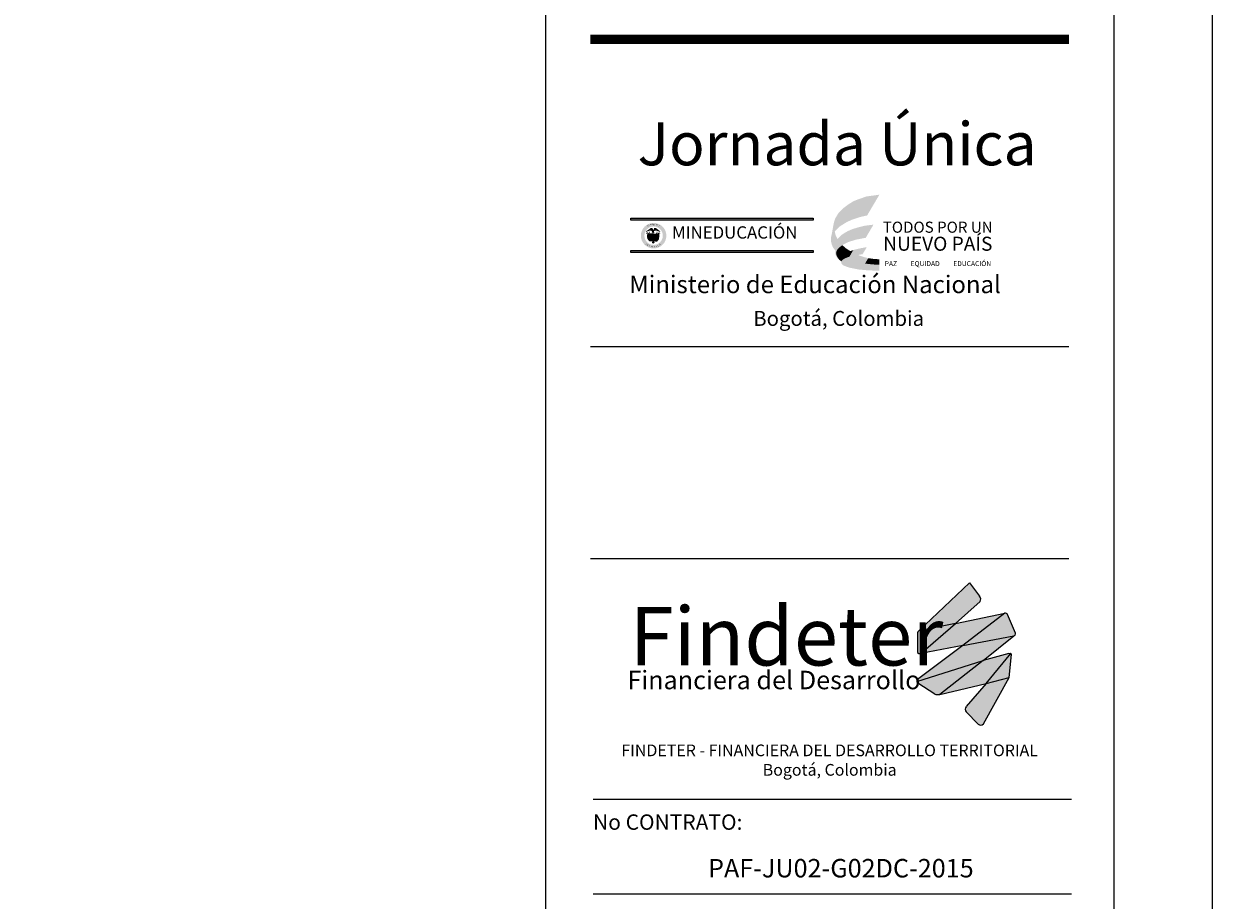
# Model space of a CAD drawing. Units: metres. Extents: x 5367 to 5791, y 1404 to 1876.
# Drawn here: x 5428 to 5440, y 1838 to 1847 of the extents above; entities that cross this region are included whole.
import ezdxf
from ezdxf.enums import TextEntityAlignment as Align

# ---------------------------------------------------------------- set-up
doc = ezdxf.new("R2010")
doc.units = ezdxf.units.M
doc.header["$MEASUREMENT"] = 0
doc.layers.get('0').update_dxf_attribs({"color": 2, "lineweight": 30, "plot": 0})
doc.layers.add('AR_ROTULO', color=7, linetype='Continuous')
doc.layers.add('ROTULO1', color=7, linetype='Continuous')
doc.styles.add('ARIAL', font='arial.ttf')
doc.styles.add('hwedegd', font='isocteur.ttf')
doc.styles.add('ROTULO1', font='arialbd.ttf')

# ---------------------------------------------------------------- blocks, each defined once
blk = doc.blocks.new('logo findeter')
at = {"true_color": 0x0268b3}
h = blk.add_hatch(color=152, dxfattribs=at)
h.dxf.hatch_style = 1
h.paths.add_polyline_path([(57.3, 14.28, 0.346154), (57.21, 15.16), (55.63, 17.26), (55.51, 17.26), (47.35, 9.5), (53.32, 10.71)])
at = {"true_color": 0x0292cf}
h = blk.add_hatch(color=142, dxfattribs=at)
h.dxf.hatch_style = 1
h.paths.add_polyline_path([(61.3, 12.41), (53.32, 10.71), (47.67, 5.84), (54.49, 7.14)])
at = {"true_color": 0x00adf1}
h = blk.add_hatch(color=140, dxfattribs=at)
h.dxf.hatch_style = 1
h.paths.add_polyline_path([(61.78, 12.16, 0.308511), (61.3, 12.41), (54.49, 7.14), (62.77, 8.69), (62.99, 8.83), (63.07, 9.02), (63.07, 9.12)])
at = {"true_color": 0x024b8f}
h = blk.add_hatch(color=154, dxfattribs=at)
h.dxf.hatch_style = 1
h.paths.add_polyline_path([(53.32, 10.71), (47.35, 9.5, 0.233274), (47.14, 9.18), (47.15, 6.02), (47.34, 5.83), (47.67, 5.84)])
at = {"true_color": 0xd5e03c}
h = blk.add_hatch(color=53, dxfattribs=at)
h.dxf.hatch_style = 1
h.paths.add_polyline_path([(62.77, 8.69), (54.49, 7.14), (47.12, 1.62, 0.264504), (47.02, 1.27), (57.8, 4.68)])
at = {"true_color": 0x00a850}
h = blk.add_hatch(color=114, dxfattribs=at)
h.dxf.hatch_style = 1
h.paths.add_polyline_path([(58.28, 0.95), (62.28, 5.84, 0.154988), (62.17, 5.85), (61.96, 5.82), (57.8, 4.68), (50.75, -0.81)])
at = {"true_color": 0x005032}
h = blk.add_hatch(color=128, dxfattribs=at)
h.dxf.hatch_style = 1
h.paths.add_polyline_path([(58.28, 0.95), (62.02, 1.95), (62.39, 5.67, 0.286313), (62.28, 5.84)])
at = {"true_color": 0x10874f}
h = blk.add_hatch(color=116, dxfattribs=at)
h.dxf.hatch_style = 1
h.paths.add_polyline_path([(57.8, 4.68), (47.02, 1.27, 0.197775), (47.19, 1.04), (49.94, -0.78, 0.113402), (50.75, -0.81)])
at = {"true_color": 0x00713d}
h = blk.add_hatch(color=116, dxfattribs=at)
h.dxf.hatch_style = 1
h.paths.add_polyline_path([(62.02, 1.95), (58.28, 0.95), (55.03, -2.81, 0.411358), (55.1, -3.72), (57.02, -5.64, 0.422003), (57.84, -5.6)])
at = {"color": 152, "true_color": 0x0268b3}
for p, q in [((47.35, 9.5), (55.58, 17.33)), ((55.58, 17.33), (57.21, 15.16)), ((57.3, 14.28), (53.32, 10.71))]:
    blk.add_line(p, q, dxfattribs=at)
at = {"color": 142, "true_color": 0x0292cf}
for p, q in [((53.32, 10.71), (61.3, 12.41)), ((54.49, 7.14), (47.67, 5.84))]:
    blk.add_line(p, q, dxfattribs=at)
at = {"color": 140, "true_color": 0x00adf1}
blk.add_line((61.3, 12.41), (54.49, 7.14), dxfattribs=at)
at = {"color": 154, "true_color": 0x024b8f}
for p, q in [((53.32, 10.71), (47.35, 9.5)), ((47.67, 5.84), (53.32, 10.71))]:
    blk.add_line(p, q, dxfattribs=at)
at = {"color": 53, "true_color": 0xd5e03c}
for p, q in [((57.8, 4.68), (62.77, 8.69)), ((54.49, 7.14), (47.12, 1.62))]:
    blk.add_line(p, q, dxfattribs=at)
at = {"color": 114, "true_color": 0x00a850}
for p, q in [((61.96, 5.82), (57.8, 4.68)), ((50.75, -0.81), (58.28, 0.95))]:
    blk.add_line(p, q, dxfattribs=at)
at = {"color": 128, "true_color": 0x005032}
blk.add_line((58.28, 0.95), (62.28, 5.84), dxfattribs=at)
at = {"color": 116, "true_color": 0x10874f}
for p, q in [((47.02, 1.27), (57.8, 4.68)), ((57.8, 4.68), (50.75, -0.81))]:
    blk.add_line(p, q, dxfattribs=at)
at = {"color": 140, "true_color": 0x00adf1}
blk.add_lwpolyline([(54.49, 7.14), (62.77, 8.69), (62.99, 8.83), (63.07, 9.02), (63.07, 9.12), (61.78, 12.16)], dxfattribs=at)
at = {"color": 154, "true_color": 0x024b8f}
blk.add_lwpolyline([(47.14, 9.18), (47.14, 9.18), (47.15, 6.02), (47.34, 5.83), (47.67, 5.84)], dxfattribs=at)
at = {"color": 114, "true_color": 0x00a850}
blk.add_lwpolyline([(61.96, 5.82), (62.17, 5.85)], dxfattribs=at)
at = {"flags": 128}
blk.add_lwpolyline([(62.27, 5.84), (62.28, 5.84)], dxfattribs=at)
at = {"color": 128, "true_color": 0x005032}
blk.add_lwpolyline([(58.28, 0.95), (62.02, 1.95), (62.39, 5.67)], dxfattribs=at)
at = {"color": 116, "true_color": 0x00713d, "flags": 128}
for points in [[(57.84, -5.6), (62.02, 1.95)], [(58.28, 0.95), (55.04, -2.8)], [(55.04, -3.66), (57.02, -5.64)]]:
    blk.add_lwpolyline(points, dxfattribs=at)
at = {"color": 116, "true_color": 0x10874f}
blk.add_lwpolyline([(49.94, -0.78), (49.94, -0.78), (49.94, -0.78), (49.94, -0.78), (47.19, 1.04)], dxfattribs=at)
at = {"color": 152, "true_color": 0x0268b3}
blk.add_arc((56.69, 14.67), 0.717, 327.3458, 43.7199, dxfattribs=at)
at = {"color": 140, "true_color": 0x00adf1}
blk.add_arc((61.35, 11.93), 0.48, 28.1016, 96.684, dxfattribs=at)
at = {"color": 154, "true_color": 0x024b8f}
blk.add_arc((47.56, 9.13), 0.428, 120.0434, 172.5667, dxfattribs=at)
at = {"color": 114, "true_color": 0x00a850}
blk.add_arc((62.2, 5.67), 0.186, 69.0638, 100.0099, dxfattribs=at)
at = {"color": 128, "true_color": 0x005032}
blk.add_arc((62.2, 5.67), 0.186, 0.8613, 64.7697, dxfattribs=at)
at = {"color": 53, "true_color": 0xd5e03c}
blk.add_arc((47.38, 1.36), 0.365, 134.55, 193.8127, dxfattribs=at)
at = {"color": 116, "true_color": 0x10874f}
for centre, radius, start, end in [((47.38, 1.36), 0.365, 193.8127, 238.5618), ((50.39, 0.97), 1.81, 255.5415, 281.4207)]:
    blk.add_arc(centre, radius, start, end, dxfattribs=at)
at = {"color": 116, "true_color": 0x00713d}
for centre, radius, start, end in [((55.53, -3.23), 0.65, 138.8656, 221.1344), ((57.41, -5.21), 0.576, 227.0096, 318.5292)]:
    blk.add_arc(centre, radius, start, end, dxfattribs=at)
at = {"color": 154, "true_color": 0x024b8f, "attachment_point": 1}
for s, insert, char_height in [('{\\f@Microsoft YaHei UI Light|b1|i0|c0|p34;Findeter}', (0.38, 13.39), 9.5), ('{\\f@Yu Gothic Medium|b1|i0|c0|p34;Financiera del Desarrollo}', (0, 3.03), 3)]:
    blk.add_mtext_dynamic_manual_height_columns(s, width=52.8323, gutter_width=1, heights=[0], dxfattribs=dict(at, insert=insert, char_height=char_height))
at = {"layer": 'ROTULO1', "insert": (32.87, -8.95), "char_height": 1.9, "width": 75.9404, "attachment_point": 2, "style": 'ROTULO1'}
blk.add_mtext('FINDETER - FINANCIERA DEL DESARROLLO TERRITORIAL Bogotá, Colombia', dxfattribs=at)

msp = doc.modelspace()

# ---------------------------------------------------------------- hatches: boundary and pattern name
at = {"layer": 'AR_ROTULO', "true_color": 0xf8b818}
h = msp.add_hatch(color=40, dxfattribs=at)
h.dxf.hatch_style = 1
h.paths.add_polyline_path([(5436.4128, 1845.1205), (5436.3625, 1845.0993), (5436.3112, 1845.0674), (5436.2599, 1845.0288), (5436.2038, 1844.9716), (5436.1729, 1844.9195), (5436.1593, 1844.8815), (5436.1468, 1844.8168), (5436.1351, 1844.7519), (5436.1531, 1844.7773), (5436.1936, 1844.8227), (5436.2225, 1844.8486), (5436.266, 1844.8757)])
at = {"layer": 'AR_ROTULO', "true_color": 0xfed308}
h = msp.add_hatch(color=40, dxfattribs=at)
h.dxf.hatch_style = 1
h.paths.add_polyline_path([(5436.6406, 1845.1702), (5436.5047, 1845.1515), (5436.4128, 1845.1205), (5436.266, 1844.8757), (5436.3082, 1844.8998), (5436.3565, 1844.9205), (5436.4223, 1844.9416), (5436.4723, 1844.9525), (5436.5182, 1844.9626)])
at = {"layer": 'AR_ROTULO'}
h = msp.add_hatch(color=256, dxfattribs=at)
h.dxf.hatch_style = 1
h.paths.add_polyline_path([(5435.9362, 1844.9008), (5435.9362, 1844.9214), (5434.002, 1844.9214), (5434.002, 1844.9008)])
at = {"layer": 'AR_ROTULO', "true_color": 0x6f1100}
h = msp.add_hatch(color=26, dxfattribs=at)
h.dxf.hatch_style = 1
h.paths.add_polyline_path([(5434.108, 1844.7349, 1), (5434.3788, 1844.7349, 1)])
h.paths.add_polyline_path([(5434.3413, 1844.7349, -1), (5434.1455, 1844.7349, -1)], flags=16)
at = {"layer": 'AR_ROTULO', "true_color": 0xf6981c}
h = msp.add_hatch(color=30, dxfattribs=at)
h.dxf.hatch_style = 1
h.paths.add_polyline_path([(5436.437, 1844.9335), (5436.5106, 1844.9497), (5436.5182, 1844.9626), (5436.4723, 1844.9525), (5436.4223, 1844.9416), (5436.3565, 1844.9205), (5436.3082, 1844.8998), (5436.266, 1844.8757), (5436.2225, 1844.8486), (5436.1936, 1844.8227), (5436.1531, 1844.7773), (5436.1351, 1844.7519), (5436.1272, 1844.7181), (5436.126, 1844.6916), (5436.1284, 1844.6681), (5436.1365, 1844.6372), (5436.1477, 1844.6115), (5436.173, 1844.5766), (5436.1752, 1844.5748), (5436.175, 1844.5812), (5436.1756, 1844.5861), (5436.1748, 1844.5868), (5436.1652, 1844.5985), (5436.1501, 1844.6283), (5436.1386, 1844.6705), (5436.138, 1844.7163), (5436.1507, 1844.7514), (5436.1716, 1844.7837), (5436.2226, 1844.8346), (5436.2947, 1844.8797), (5436.3485, 1844.9037)])
at = {"layer": 'AR_ROTULO', "true_color": 0x0a4d91}
h = msp.add_hatch(color=154, dxfattribs=at)
h.dxf.hatch_style = 1
h.paths.add_polyline_path([(5436.5778, 1844.8522), (5436.4855, 1844.8404), (5436.4179, 1844.8243), (5436.3848, 1844.814), (5436.2963, 1844.6685), (5436.3112, 1844.6745), (5436.3627, 1844.6922), (5436.4297, 1844.7072), (5436.4794, 1844.7169), (5436.4999, 1844.7192)])
at = {"layer": 'AR_ROTULO'}
h = msp.add_hatch(color=33, dxfattribs=at)
h.dxf.hatch_style = 1
h.paths.add_polyline_path([(5434.3168, 1844.7764), (5434.2949, 1844.7967), (5434.2731, 1844.8124), (5434.2602, 1844.8179), (5434.2497, 1844.8179), (5434.247, 1844.8129), (5434.2475, 1844.8062), (5434.2484, 1844.8014), (5434.2454, 1844.7983), (5434.2395, 1844.7992), (5434.2363, 1844.808), (5434.2333, 1844.8108), (5434.2277, 1844.8147), (5434.222, 1844.8161), (5434.2159, 1844.8158), (5434.2092, 1844.8129), (5434.2045, 1844.8099), (5434.1988, 1844.8056), (5434.1881, 1844.7978), (5434.1822, 1844.7937), (5434.1749, 1844.7891), (5434.1695, 1844.7853), (5434.1656, 1844.7819), (5434.1626, 1844.7784), (5434.161, 1844.7753), (5434.1641, 1844.7737), (5434.1666, 1844.7783), (5434.1699, 1844.7789), (5434.1738, 1844.7798), (5434.1779, 1844.7809), (5434.184, 1844.7825), (5434.1892, 1844.7839), (5434.1951, 1844.7864), (5434.1992, 1844.7882), (5434.2043, 1844.7894), (5434.2084, 1844.79), (5434.2134, 1844.7892), (5434.2176, 1844.788), (5434.2204, 1844.7866), (5434.2238, 1844.7844), (5434.2267, 1844.7768), (5434.2263, 1844.7738), (5434.2254, 1844.7713), (5434.2211, 1844.769), (5434.2265, 1844.7685), (5434.2334, 1844.7685), (5434.2406, 1844.7684), (5434.2495, 1844.7688), (5434.2534, 1844.7686), (5434.2514, 1844.7695), (5434.2503, 1844.7705), (5434.2496, 1844.7716), (5434.249, 1844.7777), (5434.249, 1844.7826), (5434.2491, 1844.784), (5434.2529, 1844.7854), (5434.2576, 1844.7874), (5434.2632, 1844.7884), (5434.2676, 1844.7886), (5434.2752, 1844.7878), (5434.2821, 1844.7857), (5434.2909, 1844.7828), (5434.2998, 1844.7798), (5434.3109, 1844.7774)])
at = {"layer": 'AR_ROTULO', "true_color": 0xf0c4c3}
h = msp.add_hatch(color=254, dxfattribs=at)
h.dxf.hatch_style = 1
h.paths.add_polyline_path([(5434.1735, 1844.7579), (5434.1727, 1844.7613), (5434.1683, 1844.762), (5434.1655, 1844.7612), (5434.1645, 1844.7588), (5434.1655, 1844.7559), (5434.1689, 1844.7537), (5434.1741, 1844.7537), (5434.1765, 1844.7532), (5434.1769, 1844.7551), (5434.1773, 1844.7563)])
h.paths.add_polyline_path([(5434.1804, 1844.7735), (5434.1736, 1844.7745), (5434.1707, 1844.772), (5434.171, 1844.7685), (5434.1728, 1844.7665), (5434.177, 1844.7655), (5434.1813, 1844.7659), (5434.1885, 1844.7648), (5434.1811, 1844.7691)])
h.paths.add_polyline_path([(5434.3083, 1844.7711), (5434.307, 1844.7723), (5434.3041, 1844.7723), (5434.3023, 1844.7714), (5434.3012, 1844.769), (5434.3016, 1844.7654), (5434.3043, 1844.7657), (5434.3079, 1844.7663), (5434.3076, 1844.7681)])
h.paths.add_polyline_path([(5434.3149, 1844.7576), (5434.3126, 1844.7603), (5434.3063, 1844.76), (5434.3047, 1844.7576), (5434.3048, 1844.7551), (5434.3041, 1844.7531), (5434.3037, 1844.7508), (5434.3097, 1844.7536), (5434.3128, 1844.7558)])
at = {"layer": 'AR_ROTULO', "true_color": 0xefc917}
h = msp.add_hatch(color=40, dxfattribs=at)
h.dxf.hatch_style = 1
h.paths.add_polyline_path([(5434.192, 1844.7269), (5434.1893, 1844.7347), (5434.1909, 1844.7447), (5434.1932, 1844.7543), (5434.1937, 1844.7604), (5434.1885, 1844.7648), (5434.1813, 1844.7659), (5434.1788, 1844.7603), (5434.1769, 1844.7551), (5434.1752, 1844.7473), (5434.1731, 1844.7348), (5434.1743, 1844.7232), (5434.1752, 1844.7107), (5434.1785, 1844.7011), (5434.1882, 1844.6865), (5434.1986, 1844.6772), (5434.2037, 1844.6747), (5434.2177, 1844.6742), (5434.2218, 1844.6743), (5434.2274, 1844.6766), (5434.229, 1844.6789), (5434.2294, 1844.6795), (5434.2215, 1844.6875), (5434.218, 1844.6844), (5434.2176, 1844.6849), (5434.2159, 1844.6836), (5434.212, 1844.6822), (5434.2082, 1844.6848), (5434.2035, 1844.6903), (5434.2011, 1844.695), (5434.1982, 1844.7035), (5434.1958, 1844.7068), (5434.1917, 1844.7168)])
at = {"layer": 'AR_ROTULO', "true_color": 0x005299}
h = msp.add_hatch(color=154, dxfattribs=at)
h.dxf.hatch_style = 1
h.paths.add_polyline_path([(5434.2027, 1844.7141), (5434.2012, 1844.7201), (5434.199, 1844.7303), (5434.1992, 1844.7374), (5434.1999, 1844.7454), (5434.1993, 1844.7562), (5434.1937, 1844.7604), (5434.1932, 1844.7543), (5434.1909, 1844.7447), (5434.1893, 1844.7347), (5434.192, 1844.7269), (5434.1917, 1844.7168), (5434.1958, 1844.7068), (5434.1982, 1844.7035), (5434.2011, 1844.695), (5434.2035, 1844.6903), (5434.2082, 1844.6848), (5434.212, 1844.6822), (5434.2159, 1844.6836), (5434.2176, 1844.6849), (5434.2113, 1844.6936), (5434.206, 1844.7062)])
h.paths.add_polyline_path([(5434.2854, 1844.7184), (5434.2874, 1844.725), (5434.2858, 1844.7344), (5434.2855, 1844.7404), (5434.2867, 1844.7472), (5434.2893, 1844.7527), (5434.2887, 1844.7609), (5434.2803, 1844.7569), (5434.2805, 1844.7479), (5434.2802, 1844.7401), (5434.2806, 1844.7331), (5434.2788, 1844.7249), (5434.2756, 1844.7092), (5434.2685, 1844.6975), (5434.2616, 1844.6843), (5434.2655, 1844.6828), (5434.2696, 1844.682), (5434.2724, 1844.6837), (5434.2753, 1844.6889), (5434.2771, 1844.692), (5434.2813, 1844.6988), (5434.2826, 1844.708), (5434.2846, 1844.7143)])
h.paths.add_polyline_path([(5434.2433, 1844.6572), (5434.2432, 1844.6607), (5434.2436, 1844.6693), (5434.2438, 1844.6746), (5434.2356, 1844.6751), (5434.2357, 1844.6674), (5434.236, 1844.6629), (5434.2361, 1844.6595), (5434.2356, 1844.6566), (5434.2348, 1844.6545), (5434.235, 1844.6521), (5434.2363, 1844.6496), (5434.2384, 1844.6489), (5434.2434, 1844.6494), (5434.2452, 1844.6509), (5434.2451, 1844.6538)])
at = {"layer": 'AR_ROTULO', "true_color": 0xb19036}
h = msp.add_hatch(color=55, dxfattribs=at)
h.dxf.hatch_style = 1
h.paths.add_polyline_path([(5434.2827, 1844.7728), (5434.2824, 1844.7752), (5434.2833, 1844.779), (5434.2805, 1844.7787), (5434.2767, 1844.7779), (5434.2751, 1844.7755), (5434.2756, 1844.7703), (5434.2779, 1844.768), (5434.2767, 1844.7644), (5434.2715, 1844.7607), (5434.2682, 1844.7586), (5434.2638, 1844.7561), (5434.2529, 1844.7558), (5434.2452, 1844.7571), (5434.2414, 1844.7617), (5434.2407, 1844.7606), (5434.2397, 1844.7599), (5434.2382, 1844.7594), (5434.2369, 1844.7595), (5434.2363, 1844.7598), (5434.2303, 1844.7581), (5434.2214, 1844.7584), (5434.2127, 1844.7601), (5434.2062, 1844.7618), (5434.2002, 1844.7649), (5434.1999, 1844.7692), (5434.201, 1844.775), (5434.2029, 1844.776), (5434.2008, 1844.7802), (5434.1973, 1844.7785), (5434.1965, 1844.7735), (5434.1947, 1844.7703), (5434.1955, 1844.7649), (5434.1947, 1844.7633), (5434.201, 1844.7603), (5434.2039, 1844.7566), (5434.2038, 1844.7534), (5434.2044, 1844.7485), (5434.2048, 1844.7369), (5434.2048, 1844.7298), (5434.2058, 1844.7176), (5434.2088, 1844.7093), (5434.2188, 1844.6903), (5434.2294, 1844.6795), (5434.2356, 1844.6751), (5434.2438, 1844.6746), (5434.2481, 1844.679), (5434.2545, 1844.6847), (5434.2614, 1844.6918), (5434.2683, 1844.7025), (5434.2738, 1844.7196), (5434.2763, 1844.7323), (5434.2762, 1844.7483), (5434.2767, 1844.7533), (5434.277, 1844.7569), (5434.2792, 1844.759), (5434.282, 1844.7617), (5434.2844, 1844.7666), (5434.2845, 1844.7695)])
h.paths.add_polyline_path([(5434.2736, 1844.7589), (5434.2733, 1844.7418), (5434.2721, 1844.7323), (5434.2469, 1844.7319), (5434.2106, 1844.7319), (5434.2099, 1844.7409), (5434.21, 1844.7522), (5434.2102, 1844.7569), (5434.2169, 1844.7554), (5434.2249, 1844.7544), (5434.2339, 1844.756), (5434.2393, 1844.7582), (5434.2433, 1844.755), (5434.2507, 1844.7528), (5434.2657, 1844.7532), (5434.2728, 1844.759)], flags=16)
h.paths.add_polyline_path([(5434.2698, 1844.7292), (5434.2661, 1844.7079), (5434.2157, 1844.7082), (5434.2096, 1844.7204), (5434.2097, 1844.7294)], flags=16)
h.paths.add_polyline_path([(5434.2638, 1844.7044), (5434.2585, 1844.6964), (5434.2509, 1844.6884), (5434.2454, 1844.6857), (5434.2381, 1844.6841), (5434.2322, 1844.6862), (5434.223, 1844.6943), (5434.2162, 1844.7035)], flags=16)
at = {"layer": 'AR_ROTULO', "true_color": 0xb25024}
h = msp.add_hatch(color=34, dxfattribs=at)
h.dxf.hatch_style = 1
h.paths.add_polyline_path([(5434.2088, 1844.7093), (5434.2058, 1844.7176), (5434.2048, 1844.7298), (5434.2048, 1844.7369), (5434.2044, 1844.7485), (5434.2038, 1844.7534), (5434.2038, 1844.7561), (5434.1993, 1844.7562), (5434.1999, 1844.7454), (5434.1992, 1844.7374), (5434.199, 1844.7303), (5434.2012, 1844.7201), (5434.2027, 1844.7141), (5434.206, 1844.7062), (5434.2113, 1844.6936), (5434.218, 1844.6844), (5434.2215, 1844.6875), (5434.2188, 1844.6903)])
h.paths.add_polyline_path([(5434.2756, 1844.7092), (5434.2788, 1844.7249), (5434.2806, 1844.7331), (5434.2802, 1844.7401), (5434.2805, 1844.7479), (5434.2803, 1844.7569), (5434.277, 1844.7569), (5434.2767, 1844.7533), (5434.2762, 1844.7483), (5434.2763, 1844.7323), (5434.2738, 1844.7196), (5434.2683, 1844.7025), (5434.2614, 1844.6918), (5434.2579, 1844.6882), (5434.2585, 1844.6862), (5434.2616, 1844.6843), (5434.2685, 1844.6975)])
h.paths.add_polyline_path([(5434.2536, 1844.6704), (5434.2517, 1844.6737), (5434.2477, 1844.6785), (5434.2438, 1844.6746), (5434.2436, 1844.6693), (5434.2432, 1844.6607), (5434.2433, 1844.6572), (5434.2455, 1844.6556), (5434.2489, 1844.6559), (5434.2516, 1844.6579), (5434.2535, 1844.6606), (5434.2558, 1844.6642)])
at = {"layer": 'AR_ROTULO', "true_color": 0xa7b3b8}
h = msp.add_hatch(color=253, dxfattribs=at)
h.dxf.hatch_style = 1
h.paths.add_polyline_path([(5434.2097, 1844.7294), (5434.2096, 1844.7204), (5434.2157, 1844.7082), (5434.2661, 1844.7079), (5434.2698, 1844.7292)])
at = {"layer": 'AR_ROTULO', "true_color": 0x2277c3}
h = msp.add_hatch(color=152, dxfattribs=at)
h.dxf.hatch_style = 1
h.paths.add_polyline_path([(5434.2469, 1844.7319), (5434.2721, 1844.7323), (5434.2733, 1844.7418), (5434.2736, 1844.7589), (5434.2728, 1844.759), (5434.2657, 1844.7532), (5434.2507, 1844.7528), (5434.2433, 1844.755), (5434.2393, 1844.7582), (5434.2339, 1844.756), (5434.2249, 1844.7544), (5434.2169, 1844.7554), (5434.2102, 1844.7569), (5434.21, 1844.7522), (5434.2099, 1844.7409), (5434.2106, 1844.7319)])
at = {"layer": 'AR_ROTULO', "true_color": 0xe6cb8c}
h = msp.add_hatch(color=31, dxfattribs=at)
h.dxf.hatch_style = 1
h.paths.add_polyline_path([(5434.2619, 1844.7404), (5434.2633, 1844.7428), (5434.2642, 1844.7454), (5434.2647, 1844.7491), (5434.2616, 1844.7515), (5434.2597, 1844.7488), (5434.2571, 1844.7475), (5434.2522, 1844.7475), (5434.2501, 1844.747), (5434.2492, 1844.7446), (5434.2486, 1844.7428), (5434.2465, 1844.7409), (5434.2451, 1844.739), (5434.2435, 1844.7373), (5434.2449, 1844.736), (5434.2479, 1844.7359), (5434.2524, 1844.7363), (5434.2554, 1844.7369), (5434.2592, 1844.7384)])
h.paths.add_polyline_path([(5434.2344, 1844.743), (5434.2274, 1844.7455), (5434.2241, 1844.7477), (5434.2209, 1844.7487), (5434.2176, 1844.7495), (5434.2148, 1844.7502), (5434.2143, 1844.7483), (5434.2133, 1844.7457), (5434.2138, 1844.7419), (5434.2148, 1844.7395), (5434.2178, 1844.7388), (5434.222, 1844.7383), (5434.2248, 1844.7379), (5434.2275, 1844.7373), (5434.2294, 1844.7373), (5434.2315, 1844.7379), (5434.233, 1844.739)])
at = {"layer": 'AR_ROTULO', "true_color": 0x139b48}
h = msp.add_hatch(color=114, dxfattribs=at)
h.dxf.hatch_style = 1
edge = h.paths.add_edge_path()
edge.add_ellipse((5434.2351, 1844.7796), major_axis=(0.0033, -0.0201), ratio=0.4039968, start_angle=299.56477, end_angle=412.82919)
edge.add_line((5434.2436, 1844.7685), (5434.2406, 1844.7684))
edge.add_line((5434.2406, 1844.7684), (5434.2389, 1844.7684))
edge.add_ellipse((5434.2351, 1844.7796), major_axis=(0.0028, -0.0127), ratio=0.2220051, start_angle=328.61035, end_angle=385.44426, ccw=False)
edge.add_line((5434.2361, 1844.7685), (5434.2334, 1844.7685))
edge.add_line((5434.2334, 1844.7685), (5434.2297, 1844.7685))
edge = h.paths.add_edge_path()
edge.add_ellipse((5434.2351, 1844.7796), major_axis=(0.0028, -0.0127), ratio=0.2220051, start_angle=25.44426, end_angle=328.61035, ccw=False)
edge.add_line((5434.2389, 1844.7684), (5434.2406, 1844.7684))
edge.add_line((5434.2406, 1844.7684), (5434.2436, 1844.7685))
edge.add_ellipse((5434.2351, 1844.7796), major_axis=(0.0033, -0.0201), ratio=0.4039968, start_angle=52.82919, end_angle=299.56477)
edge.add_line((5434.2297, 1844.7685), (5434.2334, 1844.7685))
edge.add_line((5434.2334, 1844.7685), (5434.2361, 1844.7685))
at = {"layer": 'AR_ROTULO', "true_color": 0xc6261d}
h = msp.add_hatch(color=22, dxfattribs=at)
h.dxf.hatch_style = 1
h.paths.add_polyline_path([(5434.2464, 1844.7209), (5434.2462, 1844.7233), (5434.2453, 1844.7269), (5434.2429, 1844.7278), (5434.238, 1844.7273), (5434.2347, 1844.7266), (5434.2324, 1844.7244), (5434.2322, 1844.7221), (5434.2327, 1844.7177), (5434.2335, 1844.7159), (5434.2347, 1844.7142), (5434.2376, 1844.7136), (5434.2396, 1844.7138), (5434.2398, 1844.7098), (5434.2411, 1844.7099), (5434.241, 1844.7144), (5434.2427, 1844.7145), (5434.2448, 1844.7128), (5434.2457, 1844.7119), (5434.2474, 1844.7116), (5434.2478, 1844.7136), (5434.2475, 1844.7158), (5434.2465, 1844.718)])
at = {"layer": 'AR_ROTULO', "true_color": 0xe6cb8c}
h = msp.add_hatch(color=31, dxfattribs=at)
h.dxf.hatch_style = 1
h.paths.add_polyline_path([(5434.2443, 1844.7485), (5434.2434, 1844.7519), (5434.242, 1844.7534), (5434.2381, 1844.7539), (5434.2353, 1844.7526), (5434.2361, 1844.751), (5434.2361, 1844.7477), (5434.2362, 1844.7445), (5434.2371, 1844.7417), (5434.2417, 1844.7415), (5434.2438, 1844.7445)])
at = {"layer": 'AR_ROTULO', "true_color": 0xefc917}
h = msp.add_hatch(color=40, dxfattribs=at)
h.dxf.hatch_style = 1
h.paths.add_polyline_path([(5434.3018, 1844.7136), (5434.3028, 1844.7232), (5434.3028, 1844.7335), (5434.3026, 1844.74), (5434.3032, 1844.7485), (5434.3041, 1844.7531), (5434.3026, 1844.7539), (5434.3011, 1844.7579), (5434.3013, 1844.7629), (5434.3016, 1844.7654), (5434.3012, 1844.769), (5434.2983, 1844.7687), (5434.2936, 1844.7654), (5434.2887, 1844.7609), (5434.2893, 1844.7527), (5434.2867, 1844.7472), (5434.2855, 1844.7404), (5434.2858, 1844.7344), (5434.2874, 1844.725), (5434.2854, 1844.7184), (5434.2846, 1844.7143), (5434.2826, 1844.708), (5434.2813, 1844.6988), (5434.2771, 1844.692), (5434.2753, 1844.6889), (5434.2724, 1844.6837), (5434.2696, 1844.682), (5434.2655, 1844.6828), (5434.2616, 1844.6843), (5434.2585, 1844.6862), (5434.2579, 1844.6882), (5434.2545, 1844.6847), (5434.2492, 1844.6799), (5434.2521, 1844.6766), (5434.2561, 1844.6738), (5434.2669, 1844.6728), (5434.2786, 1844.6732), (5434.2832, 1844.675), (5434.2849, 1844.6762), (5434.2877, 1844.681), (5434.2917, 1844.6867), (5434.2971, 1844.6921), (5434.2995, 1844.6985)])
at = {"layer": 'AR_ROTULO', "true_color": 0xf9b71a}
h = msp.add_hatch(color=40, dxfattribs=at)
h.dxf.hatch_style = 1
h.paths.add_polyline_path([(5436.1836, 1844.7238), (5436.176, 1844.7417), (5436.1702, 1844.7634), (5436.167, 1844.7766), (5436.1507, 1844.7514), (5436.138, 1844.7163), (5436.1386, 1844.6705), (5436.1501, 1844.6283), (5436.1652, 1844.5985), (5436.1748, 1844.5868), (5436.1756, 1844.5861), (5436.1764, 1844.5942), (5436.1769, 1844.6051), (5436.1788, 1844.6246), (5436.1793, 1844.6469), (5436.1818, 1844.6629), (5436.1885, 1844.682), (5436.197, 1844.6985)])
at = {"layer": 'AR_ROTULO', "true_color": 0x1c3c6d}
h = msp.add_hatch(color=156, dxfattribs=at)
h.dxf.hatch_style = 1
h.paths.add_polyline_path([(5436.3848, 1844.814), (5436.3517, 1844.8037), (5436.305, 1844.7833), (5436.2657, 1844.761), (5436.2343, 1844.7397), (5436.2138, 1844.7193), (5436.2023, 1844.7054), (5436.197, 1844.6985), (5436.1885, 1844.682), (5436.1818, 1844.6629), (5436.1793, 1844.6469), (5436.1788, 1844.6246), (5436.1769, 1844.6051), (5436.1764, 1844.5942), (5436.175, 1844.5812), (5436.1752, 1844.5748), (5436.1861, 1844.5917), (5436.1993, 1844.6082), (5436.2107, 1844.6201), (5436.2311, 1844.6347), (5436.2611, 1844.6525), (5436.2814, 1844.6625), (5436.2963, 1844.6685)])
at = {"layer": 'AR_ROTULO', "true_color": 0x759f61}
h = msp.add_hatch(color=75, dxfattribs=at)
h.dxf.hatch_style = 1
h.paths.add_polyline_path([(5434.2387, 1844.6922), (5434.2419, 1844.6924), (5434.2446, 1844.6926), (5434.2478, 1844.692), (5434.2482, 1844.6908), (5434.2493, 1844.6876), (5434.2509, 1844.6884), (5434.2576, 1844.6954), (5434.2529, 1844.6952), (5434.2507, 1844.6934), (5434.2495, 1844.6934), (5434.248, 1844.695), (5434.2467, 1844.6956), (5434.2452, 1844.6954), (5434.2433, 1844.6952), (5434.2413, 1844.6948), (5434.2396, 1844.6953), (5434.2384, 1844.6952), (5434.2367, 1844.6946), (5434.2347, 1844.6942), (5434.2329, 1844.6943), (5434.2316, 1844.6946), (5434.2295, 1844.6952), (5434.2282, 1844.6963), (5434.2264, 1844.6977), (5434.224, 1844.6997), (5434.2224, 1844.7007), (5434.2214, 1844.7036), (5434.2162, 1844.7035), (5434.223, 1844.6943), (5434.2309, 1844.6873), (5434.2322, 1844.6888), (5434.2331, 1844.6896), (5434.2343, 1844.6898), (5434.2354, 1844.6902), (5434.2364, 1844.6912), (5434.2373, 1844.6917)])
at = {"layer": 'AR_ROTULO', "true_color": 0x1f89ca}
h = msp.add_hatch(color=142, dxfattribs=at)
h.dxf.hatch_style = 1
h.paths.add_polyline_path([(5434.2638, 1844.7044), (5434.2214, 1844.7036), (5434.2224, 1844.7007), (5434.224, 1844.6997), (5434.2264, 1844.6977), (5434.2282, 1844.6963), (5434.2295, 1844.6952), (5434.2316, 1844.6946), (5434.2329, 1844.6943), (5434.2347, 1844.6942), (5434.2367, 1844.6946), (5434.2384, 1844.6952), (5434.2396, 1844.6953), (5434.2413, 1844.6948), (5434.2433, 1844.6952), (5434.2452, 1844.6954), (5434.2467, 1844.6956), (5434.248, 1844.695), (5434.2495, 1844.6934), (5434.2507, 1844.6934), (5434.2529, 1844.6952), (5434.2576, 1844.6954), (5434.2585, 1844.6964)])
h.paths.add_polyline_path([(5434.2482, 1844.6908), (5434.2478, 1844.692), (5434.2446, 1844.6926), (5434.2419, 1844.6924), (5434.2387, 1844.6922), (5434.2373, 1844.6917), (5434.2364, 1844.6912), (5434.2354, 1844.6902), (5434.2343, 1844.6898), (5434.2331, 1844.6896), (5434.2322, 1844.6888), (5434.2309, 1844.6873), (5434.2322, 1844.6862), (5434.2381, 1844.6841), (5434.2454, 1844.6857), (5434.2493, 1844.6876)])
at = {"layer": 'AR_ROTULO', "true_color": 0xefc917}
h = msp.add_hatch(color=40, dxfattribs=at)
h.dxf.hatch_style = 1
h.paths.add_polyline_path([(5434.2357, 1844.6674), (5434.2356, 1844.6751), (5434.2325, 1844.6773), (5434.2312, 1844.6782), (5434.2302, 1844.6751), (5434.2295, 1844.6727), (5434.2274, 1844.6701), (5434.2257, 1844.6673), (5434.2246, 1844.6654), (5434.2244, 1844.6628), (5434.226, 1844.6599), (5434.228, 1844.6588), (5434.2289, 1844.6564), (5434.2312, 1844.6544), (5434.2349, 1844.6533), (5434.2348, 1844.6545), (5434.2356, 1844.6566), (5434.2361, 1844.6595), (5434.236, 1844.6629)])
at = {"layer": 'AR_ROTULO', "true_color": 0x10284e}
h = msp.add_hatch(color=158, dxfattribs=at)
h.dxf.hatch_style = 1
h.paths.add_polyline_path([(5436.2654, 1844.6455), (5436.3132, 1844.6681), (5436.3901, 1844.6924), (5436.496, 1844.7125), (5436.4999, 1844.7192), (5436.4794, 1844.7169), (5436.4297, 1844.7072), (5436.3627, 1844.6922), (5436.3112, 1844.6745), (5436.2814, 1844.6625), (5436.2611, 1844.6525), (5436.2311, 1844.6347), (5436.2107, 1844.6201), (5436.1993, 1844.6082), (5436.1861, 1844.5917), (5436.1752, 1844.5748), (5436.1741, 1844.5651), (5436.1728, 1844.5556), (5436.1738, 1844.541), (5436.1769, 1844.5297), (5436.1843, 1844.5111), (5436.2024, 1844.4873), (5436.2147, 1844.4753), (5436.2348, 1844.46), (5436.2349, 1844.4644), (5436.2153, 1844.4796), (5436.2036, 1844.4946), (5436.1897, 1844.5163), (5436.184, 1844.5319), (5436.181, 1844.5506), (5436.1844, 1844.5684), (5436.1962, 1844.5892), (5436.2123, 1844.6071), (5436.241, 1844.6299)])
at = {"layer": 'AR_ROTULO', "true_color": 0xf8b818}
h = msp.add_hatch(color=40, dxfattribs=at)
h.dxf.hatch_style = 1
h.paths.add_polyline_path([(5436.3237, 1844.5763), (5436.3086, 1844.5856), (5436.2833, 1844.6027), (5436.2583, 1844.6245), (5436.2481, 1844.6344), (5436.241, 1844.6299), (5436.2123, 1844.6071), (5436.2008, 1844.5943), (5436.2041, 1844.5878), (5436.2114, 1844.5762), (5436.2193, 1844.5656), (5436.2318, 1844.5495), (5436.2453, 1844.5383), (5436.2554, 1844.5329), (5436.2729, 1844.546), (5436.2886, 1844.5539), (5436.3107, 1844.5646), (5436.3328, 1844.5722)])
at = {"layer": 'AR_ROTULO', "true_color": 0xda1e2f}
h = msp.add_hatch(color=242, dxfattribs=at)
h.dxf.hatch_style = 1
h.paths.add_polyline_path([(5436.5061, 1844.6111), (5436.4887, 1844.61), (5436.441, 1844.6013), (5436.3985, 1844.5914), (5436.363, 1844.5824), (5436.3227, 1844.5114), (5436.3388, 1844.5162), (5436.3857, 1844.5269), (5436.4228, 1844.5351), (5436.4632, 1844.5403)])
at = {"layer": 'AR_ROTULO'}
h = msp.add_hatch(color=256, dxfattribs=at)
h.dxf.hatch_style = 1
h.paths.add_polyline_path([(5435.9362, 1844.5553), (5435.9362, 1844.5759), (5434.002, 1844.5759), (5434.002, 1844.5553)])
at = {"layer": 'AR_ROTULO', "true_color": 0x1c3c6d}
h = msp.add_hatch(color=156, dxfattribs=at)
h.dxf.hatch_style = 1
h.paths.add_polyline_path([(5436.2554, 1844.5329), (5436.2453, 1844.5383), (5436.2318, 1844.5495), (5436.2193, 1844.5656), (5436.2114, 1844.5762), (5436.2041, 1844.5878), (5436.2008, 1844.5943), (5436.1962, 1844.5892), (5436.1844, 1844.5684), (5436.181, 1844.5506), (5436.184, 1844.5319), (5436.1897, 1844.5163), (5436.2036, 1844.4946), (5436.2153, 1844.4796), (5436.2349, 1844.4644), (5436.2383, 1844.5105), (5436.2458, 1844.523)])
at = {"layer": 'AR_ROTULO', "true_color": 0xa51e25}
h = msp.add_hatch(color=244, dxfattribs=at)
h.dxf.hatch_style = 1
h.paths.add_polyline_path([(5436.363, 1844.5824), (5436.3328, 1844.5722), (5436.3107, 1844.5646), (5436.2886, 1844.5539), (5436.2729, 1844.546), (5436.2554, 1844.5329), (5436.2458, 1844.523), (5436.2383, 1844.5105), (5436.2349, 1844.4644), (5436.2348, 1844.46), (5436.2398, 1844.4675), (5436.2461, 1844.4748), (5436.2579, 1844.4842), (5436.2816, 1844.497), (5436.3067, 1844.5066), (5436.3227, 1844.5114)])
at = {"layer": 'AR_ROTULO', "true_color": 0x6b0b19}
h = msp.add_hatch(color=246, dxfattribs=at)
h.dxf.hatch_style = 1
h.paths.add_polyline_path([(5436.2524, 1844.4705), (5436.2567, 1844.4741), (5436.2686, 1844.4845), (5436.2819, 1844.4915), (5436.302, 1844.5003), (5436.3265, 1844.5088), (5436.3569, 1844.5172), (5436.3946, 1844.5261), (5436.4282, 1844.5326), (5436.446, 1844.5356), (5436.4634, 1844.5383), (5436.4632, 1844.5403), (5436.4228, 1844.5351), (5436.3857, 1844.5269), (5436.3388, 1844.5162), (5436.3067, 1844.5066), (5436.2816, 1844.497), (5436.2579, 1844.4842), (5436.2461, 1844.4748), (5436.2398, 1844.4675), (5436.2348, 1844.46), (5436.2354, 1844.4542), (5436.2362, 1844.4449), (5436.2397, 1844.4379), (5436.2434, 1844.4313), (5436.2556, 1844.4209), (5436.265, 1844.4168), (5436.2842, 1844.4088), (5436.263, 1844.4223), (5436.2499, 1844.4334), (5436.2446, 1844.442), (5436.2438, 1844.4509), (5436.2444, 1844.4563), (5436.248, 1844.4641)])
at = {"layer": 'AR_ROTULO', "true_color": 0xa61d27}
h = msp.add_hatch(color=244, dxfattribs=at)
h.dxf.hatch_style = 1
h.paths.add_polyline_path([(5436.3368, 1844.4307), (5436.3058, 1844.4424), (5436.2826, 1844.4523), (5436.2654, 1844.4633), (5436.2567, 1844.4741), (5436.2524, 1844.4705), (5436.248, 1844.4641), (5436.2444, 1844.4563), (5436.2438, 1844.4509), (5436.2446, 1844.442), (5436.2499, 1844.4334), (5436.263, 1844.4223), (5436.2842, 1844.4088), (5436.3019, 1844.4019), (5436.3325, 1844.3934), (5436.4231, 1844.3753), (5436.4419, 1844.4076), (5436.3869, 1844.418)])
at = {"layer": 'AR_ROTULO', "true_color": 0x1d3b6d}
h = msp.add_hatch(color=159, dxfattribs=at)
h.dxf.hatch_style = 1
h.paths.add_polyline_path([(5436.3433, 1844.4802), (5436.3186, 1844.4903), (5436.302, 1844.5003), (5436.2819, 1844.4915), (5436.2686, 1844.4845), (5436.2567, 1844.4741), (5436.2654, 1844.4633), (5436.2826, 1844.4523), (5436.3058, 1844.4424), (5436.3368, 1844.4307), (5436.3869, 1844.418), (5436.4419, 1844.4076), (5436.4576, 1844.4073), (5436.4751, 1844.4401), (5436.4411, 1844.4473), (5436.4117, 1844.455), (5436.3766, 1844.4657)])
at = {"layer": 'AR_ROTULO', "true_color": 0xf8b818}
h = msp.add_hatch(color=40, dxfattribs=at)
h.dxf.hatch_style = 1
h.paths.add_polyline_path([(5436.5227, 1844.4963), (5436.4901, 1844.5046), (5436.4593, 1844.5136), (5436.4308, 1844.5233), (5436.4167, 1844.5304), (5436.3946, 1844.5261), (5436.3569, 1844.5172), (5436.3265, 1844.5088), (5436.302, 1844.5003), (5436.3186, 1844.4903), (5436.3433, 1844.4802), (5436.3766, 1844.4657), (5436.4117, 1844.455), (5436.4411, 1844.4473), (5436.4751, 1844.4401), (5436.489, 1844.4393)])
at = {"layer": 'AR_ROTULO', "true_color": 0xfed308}
h = msp.add_hatch(color=40, dxfattribs=at)
h.dxf.hatch_style = 1
h.paths.add_polyline_path([(5436.6405, 1844.4844), (5436.6048, 1844.4863), (5436.5714, 1844.4891), (5436.5227, 1844.4963), (5436.489, 1844.4393), (5436.526, 1844.4341), (5436.5683, 1844.4302), (5436.6088, 1844.4265), (5436.6403, 1844.4263)])
at = {"layer": 'AR_ROTULO', "true_color": 0xd91e2f}
h = msp.add_hatch(color=242, dxfattribs=at)
h.dxf.hatch_style = 1
h.paths.add_polyline_path([(5436.641, 1844.3948), (5436.6131, 1844.3942), (5436.5345, 1844.3995), (5436.4763, 1844.4057), (5436.4576, 1844.4073), (5436.4419, 1844.4076), (5436.4231, 1844.3753), (5436.4412, 1844.3742), (5436.4896, 1844.3694), (5436.5389, 1844.3659), (5436.5905, 1844.3646), (5436.6401, 1844.3632)])
at = {"layer": 'AR_ROTULO', "true_color": 0x0a4d93}
h = msp.add_hatch(color=154, dxfattribs=at)
h.dxf.hatch_style = 1
h.paths.add_polyline_path([(5436.6403, 1844.4263), (5436.6088, 1844.4265), (5436.5683, 1844.4302), (5436.526, 1844.4341), (5436.489, 1844.4393), (5436.4751, 1844.4401), (5436.4576, 1844.4073), (5436.4763, 1844.4057), (5436.5345, 1844.3995), (5436.6131, 1844.3942), (5436.641, 1844.3948)])

# ---------------------------------------------------------------- linework, layer by layer
at = {"layer": 'AR_ROTULO'}
for points in [[(5368.1778, 1857.0118), (5440.175, 1857.0118), (5440.175, 1811.2618), (5368.1778, 1811.2618)], [(5369.2235, 1855.9661), (5439.1292, 1855.9661), (5439.1292, 1812.3075), (5369.2235, 1812.3075)], [(5434.002, 1844.9214), (5435.9362, 1844.9214), (5435.9362, 1844.9008), (5434.002, 1844.9008)], [(5434.002, 1844.5759), (5435.9362, 1844.5759), (5435.9362, 1844.5553), (5434.002, 1844.5553)]]:
    msp.add_lwpolyline(points, close=True, dxfattribs=at)
at = {"layer": 'AR_ROTULO', "linetype": 'Continuous'}
msp.add_lwpolyline([(5433.0963, 1812.3075), (5369.2235, 1812.3075), (5369.2235, 1855.9661), (5433.0963, 1855.9661)], close=True, dxfattribs=at)
at = {"layer": 'AR_ROTULO', "const_width": 0.098, "flags": 128}
msp.add_lwpolyline([(5433.5721, 1846.8193), (5438.6535, 1846.8193)], dxfattribs=at)
at = {"layer": 'AR_ROTULO'}
for points in [[(5433.5721, 1843.5578), (5438.6535, 1843.5578)], [(5433.5721, 1841.3049), (5438.6535, 1841.3049)], [(5433.6, 1838.7523), (5438.6814, 1838.7523)], [(5433.6, 1837.7464), (5438.6814, 1837.7464)]]:
    msp.add_lwpolyline(points, dxfattribs=at)

# ---------------------------------------------------------------- block references
at = {"layer": 'AR_ROTULO', "xscale": 0.06535714285714285, "yscale": 0.06535714285714285, "zscale": 0.06535714285714285}
msp.add_blockref('logo findeter', (5433.9646, 1839.9161), dxfattribs=at)

# ---------------------------------------------------------------- texts
at = {"layer": 'AR_ROTULO'}
for s, height, style, p in [('Ministerio de Educación Nacional', 0.18646, 'ROTULO1', (5433.9849, 1844.1245)), ('No CONTRATO:', 0.163393, 'hwedegd', (5433.6, 1838.4255))]:
    msp.add_text(s, height=height, dxfattribs=dict(at, style=style)).set_placement(p)
at = {"layer": 'AR_ROTULO', "style": 'ARIAL'}
msp.add_text('Bogotá, Colombia', height=0.158491, dxfattribs=at).set_placement((5436.2084, 1843.8358), align=Align.MIDDLE)
at = {"layer": 'AR_ROTULO', "color": 0, "style": 'ARIAL'}
msp.add_text('PAF-JU02-G02DC-2015', height=0.196071, dxfattribs=at).set_placement((5434.8212, 1837.9195))
at = {"layer": 'AR_ROTULO', "color": 18, "true_color": 0x000000, "insert": (5434.0736, 1845.9398), "char_height": 0.4575, "attachment_point": 1}
msp.add_mtext_dynamic_manual_height_columns('{\\fGadugi|b0|i0|c0|p34;Jornada Única}', width=112.365679, gutter_width=1, heights=[2.6988], dxfattribs=at)
at = {"layer": 'AR_ROTULO', "char_height": 0.013725, "attachment_point": 1}
for s, insert, rotation in [('{\\fDokChampa|b0|i0|c0|p34;\\C0;E}', (5434.1871, 1844.849), 20.96808), ('{\\fDokChampa|b0|i0|c0|p34;\\C0;P}', (5434.2033, 1844.8545), 13.971), ('{\\fDokChampa|b0|i0|c0|p34;\\C0;Ú}', (5434.2199, 1844.8624), 4.95574), ('{\\fDokChampa|b0|i0|c0|p34;\\C0;B}', (5434.2388, 1844.8599), 358.60123), ('{\\fDokChampa|b0|i0|c0|p34;\\C0;L}', (5434.2552, 1844.8592), 354.12413), ('{\\fDokChampa|b0|i0|c0|p34;\\C0;I}', (5434.2685, 1844.8576), 354.12413), ('{\\fDokChampa|b0|i0|c0|p34;\\C0;C}', (5434.2796, 1844.8544), 342.57667), ('{\\fDokChampa|b0|i0|c0|p34;\\C0;R}', (5434.1725, 1844.8417), 26.72047), ('{\\fDokChampa|b0|i0|c0|p34;\\C0;A}', (5434.2979, 1844.8479), 330.3633), ('{\\fDokChampa|b0|i0|c0|p34;\\C0;D}', (5434.1644, 1844.6536), 323.5241), ('{\\fDokChampa|b0|i0|c0|p34;\\C0;E}', (5434.1783, 1844.6438), 326.17739), ('{\\fDokChampa|b0|i0|c0|p34;\\C0;C}', (5434.1971, 1844.6331), 349.3103), ('{\\fDokChampa|b0|i0|c0|p34;\\C0;O}', (5434.2154, 1844.6278), 349.3103), ('{\\fDokChampa|b0|i0|c0|p34;\\C0;L}', (5434.233, 1844.6251), 358.18453), ('{\\fDokChampa|b0|i0|c0|p34;\\C0;O}', (5434.2467, 1844.6257), 1.96871), ('{\\fDokChampa|b0|i0|c0|p34;\\C0;M}', (5434.2656, 1844.628), 11.05531), ('{\\fDokChampa|b0|i0|c0|p34;\\C0;B}', (5434.284, 1844.6324), 26.668), ('{\\fDokChampa|b0|i0|c0|p34;\\C0;I}', (5434.2973, 1844.6404), 36.0681), ('{\\fDokChampa|b0|i0|c0|p34;\\C0;A }', (5434.3037, 1844.6457), 35.33904)]:
    msp.add_mtext_dynamic_manual_height_columns(s, width=0.788361, gutter_width=1, heights=[0], dxfattribs=dict(at, insert=insert, rotation=rotation))
at = {"layer": 'AR_ROTULO', "attachment_point": 1}
for s, width, heights, insert, char_height in [('{\\fBitstream Vera Sans|b0|i0|c0|p34;MINEDUCACIÓN}', 11.169063, [2.6988], (5434.4389, 1844.8345), 0.130714), ('{\\fGadugi|b1|i0|c0|p34;\\C154;\\c9653514;TODOS POR UN }', 26.708787, [0], (5436.6769, 1844.884), 0.117643), ('{\\fGadugi|b1|i0|c0|p34;\\C154;\\c9653514;NUEVO PAÍS }', 26.708787, [0], (5436.6814, 1844.724), 0.149014), ('{\\fGadugi|b0|i0|c0|p34;\\C154;\\c9653514;PAZ         EQUIDAD         EDUCACIÓN}', 26.708787, [0], (5436.6972, 1844.4648), 0.052286)]:
    msp.add_mtext_dynamic_manual_height_columns(s, width=width, gutter_width=1, heights=heights, dxfattribs=dict(at, insert=insert, char_height=char_height))

doc.saveas('drawing.dxf')
